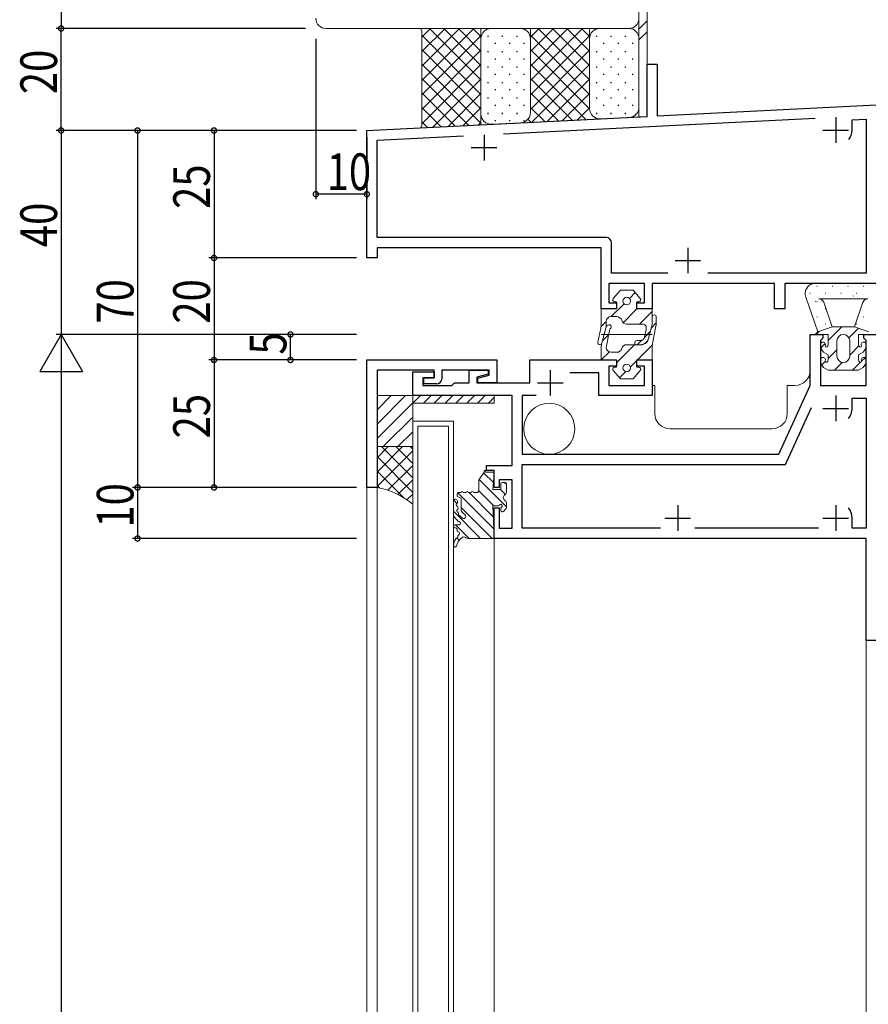
# Model space of a CAD drawing. Extents: x -2 to 1585, y 0 to 1128.
# Drawn here: x 472 to 638, y 739 to 932 of the extents above; entities that cross this region are included whole.
import ezdxf

# ---------------------------------------------------------------- set-up
doc = ezdxf.new("R2010")
doc.units = 0
for name, color, linetype in [('YKK_11', 7, 'CONTINUOUS'), ('YKK_12', 2, 'CONTINUOUS'), ('YKK_13', 4, 'CONTINUOUS'), ('YKK_D', 6, 'CONTINUOUS')]:
    doc.layers.add(name, color=color, linetype=linetype)
doc.styles.get("Standard").update_dxf_attribs({"font": 'ROMANS.SHX', "bigfont": 'EXTFONT.SHX'})

msp = doc.modelspace()

# ---------------------------------------------------------------- linework, layer by layer
at = {"layer": 'YKK_11', "color": 7, "linetype": 'Continuous', "lineweight": 30, "ltscale": 0.5}
for p, q in [((594.8, 923.5), (596.8, 923.5)), ((594.8, 913.25), (594.8, 923.5)), ((596.8, 923.5), (596.8, 913.35)), ((596.8, 913.35), (639.8, 915.5)), ((539.8, 910.5), (594.8, 913.25)), ((566.59, 909.84), (627.76, 912.9)), ((631.8, 913.09), (631.8, 908.09)), ((635, 912.56), (637.8, 912.7)), ((635, 910.59), (635, 912.56)), ((637.8, 912.7), (637.8, 882.5)), ((539.8, 885.5), (539.8, 910.5)), ((541.8, 908.6), (558.76, 909.45)), ((562.8, 909.64), (562.8, 904.64)), ((629.3, 910.59), (634.3, 910.59)), ((541.8, 889.5), (541.8, 908.6)), ((560.3, 907.14), (565.3, 907.14)), ((586.8, 889.5), (541.8, 889.5)), ((587.8, 882.5), (587.8, 888.5)), ((541.8, 887.5), (541.8, 885.5)), ((585.8, 887.5), (541.8, 887.5)), ((585.8, 875.5), (585.8, 887.5)), ((602.8, 887.5), (602.8, 882.5)), ((541.8, 885.5), (539.8, 885.5)), ((600.3, 885), (605.3, 885)), ((598.88, 882.5), (587.8, 882.5)), ((637.8, 882.5), (606.72, 882.5)), ((587.3, 880.5), (587.3, 876.7)), ((594.3, 880.5), (587.3, 880.5)), ((594.3, 876.7), (594.3, 880.5)), ((595.8, 880.5), (595.8, 875.5)), ((619.8, 880.5), (595.8, 880.5)), ((619.8, 875.5), (619.8, 880.5)), ((621.8, 880.5), (621.8, 875.5)), ((653.8, 880.5), (621.8, 880.5)), ((587.3, 876.7), (588.8, 876.7)), ((588.8, 876.7), (588.8, 875.5)), ((592.8, 876.7), (594.3, 876.7)), ((592.8, 875.5), (592.8, 876.7)), ((588.8, 875.5), (585.8, 875.5)), ((595.8, 875.5), (592.8, 875.5)), ((621.8, 875.5), (619.8, 875.5)), ((626.8, 870.5), (629.3, 870.5)), ((626.8, 860.5), (626.8, 870.5)), ((629, 869.5), (628.8, 869.3)), ((628.8, 869.3), (628.8, 860.5)), ((629.3, 869.8), (629, 869.5)), ((629.3, 870.5), (629.3, 869.8)), ((637.3, 870.5), (639.8, 870.5)), ((637.3, 869.8), (637.3, 870.5)), ((637.6, 869.5), (637.3, 869.8)), ((637.8, 869.3), (637.6, 869.5)), ((637.8, 860.5), (637.8, 869.3)), ((539.8, 840.5), (539.8, 865.5)), ((539.8, 865.5), (565.3, 865.5)), ((565.3, 865.5), (565.3, 861)), ((571.8, 865.5), (588.8, 865.5)), ((571.8, 861), (571.8, 865.5)), ((588.8, 865.5), (588.8, 864.3)), ((592.8, 865.5), (595.8, 865.5)), ((592.8, 864.3), (592.8, 865.5)), ((595.8, 865.5), (595.8, 858.5)), ((541.8, 863.5), (541.8, 840.5)), ((553, 863.5), (541.8, 863.5)), ((548.8, 863.2), (553, 863.2)), ((548.8, 858.5), (548.8, 863.2)), ((553, 862), (553, 863.5)), ((553, 863.2), (553, 862)), ((554.5, 863.5), (554.5, 861.8)), ((563.8, 863.5), (554.5, 863.5)), ((559.9, 863.5), (563.6, 863.5)), ((559.9, 861), (559.9, 863.5)), ((563.6, 863.5), (563.6, 862.7)), ((563.8, 862.49), (563.8, 863.5)), ((575.8, 863.5), (575.8, 858.5)), ((587.3, 864.3), (587.3, 860.5)), ((588.8, 864.3), (587.3, 864.3)), ((594.3, 864.3), (592.8, 864.3)), ((594.3, 860.5), (594.3, 864.3)), ((550.8, 862), (550.8, 860.5)), ((553, 862), (550.8, 862)), ((551, 862), (553, 862)), ((551, 860.8), (551, 862)), ((563.6, 862.7), (561.4, 862.11)), ((561.4, 862.11), (561.4, 861)), ((561.6, 861.9), (563.8, 862.49)), ((561.6, 861), (561.6, 861.9)), ((585.3, 863), (579.62, 863)), ((585.3, 858.5), (585.3, 863)), ((550.8, 860.5), (556.5, 860.5)), ((553.5, 860.8), (551, 860.8)), ((556.5, 860.5), (557, 861)), ((557, 861), (559.9, 861)), ((561.4, 861), (571.8, 861)), ((565.3, 861), (561.6, 861)), ((573.3, 861), (578.3, 861)), ((587.3, 860.5), (594.3, 860.5)), ((620.65, 847), (626.8, 860.5)), ((628.8, 860.5), (637.8, 860.5)), ((568.3, 858.5), (548.8, 858.5)), ((568.3, 844.8), (568.3, 858.5)), ((570.3, 858.5), (570.3, 847)), ((573.01, 858.5), (570.3, 858.5)), ((595.8, 858.5), (585.3, 858.5)), ((631.8, 858.5), (631.8, 853.5)), ((635, 858), (637.8, 858)), ((635, 856), (635, 858)), ((637.8, 858), (637.8, 832.5)), ((621.94, 845), (627.04, 856.21)), ((629.3, 856), (634.3, 856)), ((570.3, 847), (620.65, 847)), ((563.3, 844.8), (568.3, 844.8)), ((563.3, 843.8), (563.3, 844.8)), ((564.8, 843.8), (563.3, 843.8)), ((564.8, 840.5), (564.8, 843.8)), ((570.3, 845), (621.94, 845)), ((570.3, 832.5), (570.3, 845)), ((565.8, 842), (565.8, 840.5)), ((568.3, 842), (565.8, 842)), ((568.3, 832.5), (568.3, 842)), ((541.8, 840.5), (539.8, 840.5)), ((565.8, 840.5), (564.8, 840.5)), ((564.8, 836.5), (565.8, 836.5)), ((564.8, 830.5), (564.8, 836.5)), ((565.8, 836.5), (565.8, 832.5)), ((600.8, 837), (600.8, 832)), ((631.8, 837), (631.8, 832)), ((598.3, 834.5), (603.3, 834.5)), ((629.3, 834.5), (634.3, 834.5)), ((635, 832.5), (635, 834.5)), ((565.8, 832.5), (568.3, 832.5)), ((597.42, 832.5), (570.3, 832.5)), ((597.42, 832.5), (570.3, 832.5)), ((628.42, 832.5), (604.18, 832.5)), ((637.8, 832.5), (635, 832.5)), ((637.8, 830.5), (564.8, 830.5)), ((637.8, 810.5), (637.8, 830.5)), ((639.8, 810.5), (637.8, 810.5))]:
    msp.add_line(p, q, dxfattribs=at)
for centre, radius, start, end in [((631.8, 910.59), 3.2, 324.4959, 0), ((586.8, 888.5), 1, 0, 90), ((553.5, 861.8), 1, 270, 360), ((631.8, 856), 3.2, 321.6335, 360), ((631.8, 834.5), 3.2, 0, 38.3665)]:
    msp.add_arc(centre, radius, start, end, dxfattribs=at)
at = {"layer": 'YKK_12', "color": 2, "linetype": 'Continuous', "lineweight": 13}
for p, q in [((596.3, 860.5), (595.8, 860.5)), ((596.3, 855), (596.3, 860.5)), ((623.8, 860.5), (622.3, 860.5)), ((622.3, 860.5), (622.3, 855)), ((548.8, 853.5), (548.8, 557.02)), ((556.8, 853.5), (548.8, 853.5)), ((556.8, 557.02), (556.8, 853.5)), ((549.8, 852.5), (549.8, 557.02)), ((549.8, 852.5), (555.8, 852.5)), ((555.8, 557.02), (555.8, 852.5)), ((619.3, 852), (599.3, 852)), ((539.8, 840.8), (539.8, 557.02)), ((541.8, 840.8), (541.8, 557.02)), ((564.8, 830.8), (564.81, 557.02)), ((637.82, 557.02), (637.8, 810.8))]:
    msp.add_line(p, q, dxfattribs=at)
msp.add_circle((575.6, 852), 5, dxfattribs=at)
for centre, start, end in [((623.8, 863.5), 270, 0), ((599.3, 855), 180, 270), ((619.3, 855), 270, 0)]:
    msp.add_arc(centre, 3, start, end, dxfattribs=at)
at = {"layer": 'YKK_13', "color": 4, "linetype": 'Continuous', "lineweight": 13}
for p, q in [((593.2, 985.06), (593.2, 913.17)), ((594.8, 913.17), (594.8, 985.5)), ((593.2, 930.38), (594.8, 931.98)), ((531.8, 930.5), (591.2, 930.5)), ((550.6, 920.3), (560.8, 930.5)), ((550.6, 923.13), (557.97, 930.5)), ((550.6, 925.96), (555.15, 930.5)), ((550.6, 928.78), (552.32, 930.5)), ((550.6, 930), (550.6, 911.49)), ((562.2, 917.59), (550.6, 929.19)), ((550.6, 917.47), (562.2, 929.07)), ((562.2, 920.41), (552.12, 930.5)), ((562.2, 923.24), (554.94, 930.5)), ((562.2, 926.07), (557.77, 930.5)), ((562.2, 928.9), (560.6, 930.5)), ((562.2, 930.5), (562.2, 911.62)), ((569.9, 930.5), (564.2, 930.5)), ((571.9, 930.5), (571.9, 914.01)), ((571.9, 920.3), (582.1, 930.5)), ((571.9, 923.13), (579.27, 930.5)), ((571.9, 925.96), (576.45, 930.5)), ((571.9, 928.78), (573.62, 930.5)), ((583.5, 917.59), (571.9, 929.19)), ((571.9, 917.47), (583.5, 929.07)), ((583.5, 920.41), (573.42, 930.5)), ((583.5, 923.24), (576.24, 930.5)), ((583.5, 926.07), (579.07, 930.5)), ((583.5, 928.9), (581.9, 930.5)), ((583.5, 930.5), (583.5, 914.79)), ((585.5, 930.5), (591.2, 930.5)), ((593.2, 928.26), (594.8, 929.86)), ((562.2, 928.5), (562.2, 913.22)), ((571.9, 928.5), (571.9, 914.01)), ((583.5, 914.79), (583.5, 928.5)), ((593.2, 928.5), (593.2, 915.07)), ((562.2, 914.76), (550.6, 926.36)), ((550.6, 914.64), (562.2, 926.24)), ((583.5, 914.76), (571.9, 926.36)), ((571.9, 914.64), (583.5, 926.24)), ((562.2, 911.93), (550.6, 923.53)), ((550.6, 911.81), (562.2, 923.41)), ((582.78, 912.65), (571.9, 923.53)), ((572.21, 912.12), (583.5, 923.41)), ((559.8, 911.5), (550.6, 920.7)), ((552.76, 911.15), (562.2, 920.59)), ((580.09, 912.51), (571.9, 920.7)), ((575.19, 912.27), (583.5, 920.59)), ((557.11, 911.37), (550.6, 917.87)), ((555.74, 911.3), (562.2, 917.76)), ((577.39, 912.38), (571.9, 917.87)), ((578.16, 912.42), (583.5, 917.76)), ((554.41, 911.23), (550.6, 915.04)), ((558.72, 911.45), (562.2, 914.93)), ((574.7, 912.24), (571.9, 915.04)), ((581.14, 912.57), (583.5, 914.93)), ((551.72, 911.1), (550.6, 912.22)), ((561.7, 911.59), (562.2, 912.1)), ((564.3, 911.72), (570, 912.01)), ((572.01, 912.11), (571.42, 912.7)), ((591.3, 913.07), (585.6, 912.79)), ((593.2, 913.17), (594.8, 913.17)), ((627.8, 880.5), (638.5, 880.5)), ((589.55, 879.2), (588.15, 877.56)), ((589.55, 879.2), (592.05, 879.2)), ((592.05, 879.2), (593.46, 877.56)), ((588.8, 876.9), (588.45, 876.9)), ((588.8, 875.5), (588.8, 876.9)), ((592.8, 876.9), (592.8, 875.5)), ((592.8, 876.9), (593.15, 876.9)), ((628.3, 871), (625.91, 877.84)), ((628.5, 877.5), (638.1, 877.5)), ((631.13, 872), (629.44, 876.83)), ((635.47, 872), (637.15, 876.83)), ((588.8, 875.5), (585.8, 875.5)), ((585.8, 875.5), (585.8, 873.79)), ((585.8, 875.5), (585.8, 872.76)), ((592.8, 875.5), (595.8, 875.5)), ((595.8, 875.5), (595.8, 872.89)), ((588.86, 874), (587.76, 874)), ((595.8, 873.94), (595.8, 872.89)), ((596.6, 873.94), (596.6, 872.8)), ((585.7, 871.74), (585.12, 868.98)), ((585.9, 868.81), (586.69, 871.76)), ((585.91, 868.82), (586.69, 871.76)), ((586.76, 867.95), (587.42, 871.3)), ((593.84, 872.5), (590.8, 872.5)), ((594.29, 869.96), (594.58, 871.56)), ((594.94, 869.3), (595.7, 872.12)), ((595.04, 869.68), (595.7, 872.12)), ((595.9, 868.98), (596.54, 872.21)), ((627.8, 870.5), (628.3, 871)), ((628.3, 871), (631.13, 872)), ((631.13, 872), (635.47, 872)), ((638.3, 871), (635.47, 872)), ((595.8, 870.51), (585.8, 870.51)), ((593.5, 869.3), (592.76, 869.3)), ((630.3, 870.5), (627.8, 870.5)), ((630.3, 868.5), (630.3, 870.5)), ((632.05, 869.25), (632.05, 866.25)), ((634.55, 869.25), (634.55, 866.25)), ((636.3, 870.5), (638.8, 870.5)), ((636.3, 868.5), (636.3, 870.5)), ((585.8, 865.5), (585.8, 868.03)), ((588.86, 867), (587.76, 867)), ((593.84, 868.5), (590.8, 868.5)), ((593.5, 868.5), (592.76, 868.5)), ((595.8, 865.5), (595.8, 868)), ((588.8, 865.5), (585.8, 865.5)), ((588.8, 865.5), (588.8, 864.1)), ((592.8, 865.5), (595.8, 865.5)), ((592.8, 864.1), (592.8, 865.5)), ((630.3, 866.5), (629.86, 866.74)), ((630.3, 865.5), (630.3, 866.5)), ((636.3, 866.5), (636.74, 866.74)), ((636.3, 865.5), (636.3, 866.5)), ((589.55, 861.8), (588.15, 863.44)), ((588.8, 864.1), (588.45, 864.1)), ((592.05, 861.8), (593.46, 863.44)), ((592.8, 864.1), (593.15, 864.1)), ((630.3, 863.5), (629.86, 863.74)), ((630.3, 863.5), (636.3, 863.5)), ((636.3, 863.5), (636.74, 863.74)), ((589.55, 861.8), (592.05, 861.8)), ((541.8, 848.5), (541.8, 858.5)), ((541.8, 858.5), (548.8, 858.5)), ((548.8, 858.5), (548.8, 848.5)), ((564.8, 858.5), (548.8, 858.5)), ((548.8, 858.5), (548.8, 857)), ((548.8, 857), (550.3, 858.5)), ((552.42, 858.5), (550.92, 857)), ((554.54, 858.5), (553.04, 857)), ((556.67, 858.5), (555.17, 857)), ((558.79, 858.5), (557.29, 857)), ((560.91, 858.5), (559.41, 857)), ((563.03, 858.5), (561.53, 857)), ((564.8, 858.15), (563.65, 857)), ((564.8, 857), (564.8, 858.5)), ((548.8, 857), (564.8, 857)), ((548.8, 848.5), (541.8, 848.5)), ((548.8, 848.5), (541.8, 848.5)), ((541.8, 848.5), (541.8, 840.5)), ((548.8, 837.2), (548.8, 848.5)), ((562.8, 843.8), (563.1, 843.8)), ((562.8, 843.8), (562.8, 843.5)), ((563.1, 843.8), (563.1, 843.5)), ((561.8, 840), (561.8, 841.91)), ((561.85, 842.08), (562.8, 843.5)), ((563.1, 843.5), (564.5, 843.5)), ((564.52, 840.1), (564.8, 843.2)), ((564.52, 840.1), (566.08, 840.1)), ((566.08, 840.1), (566.08, 841.2)), ((566.38, 841.5), (566.88, 841.5)), ((567.18, 839.58), (567.18, 841.2)), ((557.5, 839.2), (557.5, 838.93)), ((557.73, 838.64), (558.07, 838.56)), ((557.8, 839.5), (558.3, 839.5)), ((558.3, 838.27), (558.3, 836.24)), ((558.7, 839.5), (559.3, 839.5)), ((559.7, 839.5), (560.3, 839.5)), ((561.3, 839.5), (560.7, 839.5)), ((567.18, 839.48), (567.18, 839.58)), ((556.8, 834.99), (556.8, 837.92)), ((557.6, 837.58), (557.58, 837.83)), ((557.71, 836.38), (557.68, 836.66)), ((564.5, 836.9), (564.8, 830.82)), ((564.5, 836.9), (565.56, 836.9)), ((566.08, 836), (566.08, 836.38)), ((567.09, 836.29), (566.59, 835.79)), ((567.18, 836.5), (567.18, 837.52)), ((557.5, 834.1), (556.88, 834.79)), ((557.82, 835.18), (557.79, 835.47)), ((558.04, 834.93), (558.55, 834.49)), ((558.63, 835.5), (559.07, 835.1)), ((557.1, 833.2), (557.2, 833.2)), ((557.1, 832.6), (557.2, 832.6)), ((557.2, 833.2), (557.9, 833.2)), ((557.5, 834.1), (557.68, 833.9)), ((557.5, 832.3), (557.5, 832.08)), ((559.86, 830.5), (564.5, 830.5))]:
    msp.add_line(p, q, dxfattribs=at)
at = {"layer": 'YKK_13', "color": 4}
for p, q in [((563.62, 928.88), (563.62, 929.08)), ((566.45, 928.88), (566.45, 929.08)), ((569.28, 928.88), (569.28, 929.08)), ((584.92, 928.88), (584.92, 929.08)), ((587.75, 928.88), (587.75, 929.08)), ((590.58, 928.88), (590.58, 929.08)), ((565.03, 927.47), (565.03, 927.67)), ((567.86, 927.47), (567.86, 927.67)), ((570.69, 927.47), (570.69, 927.67)), ((586.33, 927.47), (586.33, 927.67)), ((589.16, 927.47), (589.16, 927.67)), ((591.99, 927.47), (591.99, 927.67)), ((563.62, 925.85), (563.62, 926.05)), ((566.45, 925.85), (566.45, 926.05)), ((569.28, 925.85), (569.28, 926.05)), ((584.92, 925.85), (584.92, 926.05)), ((587.75, 925.85), (587.75, 926.05)), ((590.58, 925.85), (590.58, 926.05)), ((563.62, 922.82), (563.62, 923.02)), ((565.03, 924.44), (565.03, 924.64)), ((566.45, 922.82), (566.45, 923.02)), ((567.86, 924.44), (567.86, 924.64)), ((569.28, 922.82), (569.28, 923.02)), ((570.69, 924.44), (570.69, 924.64)), ((584.92, 922.82), (584.92, 923.02)), ((586.33, 924.44), (586.33, 924.64)), ((587.75, 922.82), (587.75, 923.02)), ((589.16, 924.44), (589.16, 924.64)), ((590.58, 922.82), (590.58, 923.02)), ((591.99, 924.44), (591.99, 924.64)), ((565.03, 921.41), (565.03, 921.61)), ((567.86, 921.41), (567.86, 921.61)), ((570.69, 921.41), (570.69, 921.61)), ((586.33, 921.41), (586.33, 921.61)), ((589.16, 921.41), (589.16, 921.61)), ((591.99, 921.41), (591.99, 921.61)), ((563.62, 919.79), (563.62, 919.99)), ((566.45, 919.79), (566.45, 919.99)), ((569.28, 919.79), (569.28, 919.99)), ((584.92, 919.79), (584.92, 919.99)), ((587.75, 919.79), (587.75, 919.99)), ((590.58, 919.79), (590.58, 919.99)), ((565.03, 918.38), (565.03, 918.58)), ((567.86, 918.38), (567.86, 918.58)), ((570.69, 918.38), (570.69, 918.58)), ((586.33, 918.38), (586.33, 918.58)), ((589.16, 918.38), (589.16, 918.58)), ((591.99, 918.38), (591.99, 918.58)), ((563.62, 916.76), (563.62, 916.96)), ((565.03, 915.35), (565.03, 915.55)), ((566.45, 916.76), (566.45, 916.96)), ((567.86, 915.35), (567.86, 915.55)), ((569.28, 916.76), (569.28, 916.96)), ((570.69, 915.35), (570.69, 915.55)), ((584.92, 916.76), (584.92, 916.96)), ((586.33, 915.35), (586.33, 915.55)), ((587.75, 916.76), (587.75, 916.96)), ((589.16, 915.35), (589.16, 915.55)), ((590.58, 916.76), (590.58, 916.96)), ((591.99, 915.35), (591.99, 915.55)), ((563.62, 913.73), (563.62, 913.93)), ((566.45, 913.73), (566.45, 913.93)), ((569.28, 913.73), (569.28, 913.93)), ((584.92, 913.73), (584.92, 913.93)), ((587.75, 913.73), (587.75, 913.93)), ((590.58, 913.73), (590.58, 913.93)), ((565.03, 912.32), (565.03, 912.52)), ((567.86, 912.32), (567.86, 912.52)), ((570.69, 912.32), (570.69, 912.52)), ((591.33, 877.58), (592.46, 878.72)), ((626.71, 878.58), (626.76, 878.58)), ((628.13, 879.96), (628.18, 879.96)), ((628.5, 879.57), (628.51, 879.57)), ((629.75, 878.58), (629.8, 878.58)), ((631.17, 879.96), (631.22, 879.96)), ((632.79, 878.58), (632.84, 878.58)), ((634.21, 879.96), (634.26, 879.96)), ((635.01, 879.04), (635.02, 879.04)), ((635.83, 878.58), (635.88, 878.58)), ((637.25, 879.96), (637.3, 879.96)), ((637.75, 880.01), (637.76, 880.01)), ((627.74, 876.96), (627.82, 877.01)), ((628.13, 876.97), (628.18, 876.97)), ((629.1, 876.94), (629.1, 876.95)), ((632.22, 878.05), (632.23, 878.05)), ((635.23, 878), (635.31, 878.05)), ((637.25, 876.97), (637.3, 876.97)), ((587.75, 874), (590.27, 876.52)), ((590.09, 872.8), (592.8, 875.52)), ((593.32, 872.5), (595.8, 874.98)), ((626.71, 875.59), (626.76, 875.59)), ((629.75, 875.59), (629.8, 875.59)), ((585.74, 871.99), (586.78, 873.03)), ((595.6, 871.75), (596.6, 872.75)), ((628.13, 873.98), (628.18, 873.98)), ((630.07, 874.45), (630.08, 874.45)), ((636.58, 873.91), (636.59, 873.91)), ((637.25, 873.98), (637.3, 873.98)), ((594.28, 869.92), (595.41, 871.06)), ((627.97, 870.5), (628.57, 871.09)), ((629.75, 872.6), (629.8, 872.6)), ((630.3, 869.29), (633.01, 872)), ((634.4, 869.85), (636.26, 871.72)), ((635.83, 872.6), (635.88, 872.6)), ((586.02, 869.24), (587.26, 870.48)), ((592.85, 868.5), (593.67, 869.32)), ((585.81, 865.5), (587.39, 867.07)), ((588.8, 864.95), (592.35, 868.5)), ((592.89, 865.5), (595.82, 868.43)), ((628.9, 867.89), (629.74, 868.73)), ((630.3, 865.76), (632.05, 867.51)), ((634.55, 866.47), (636.35, 868.27)), ((591.53, 864.14), (592.8, 865.41)), ((629.06, 864.52), (629.75, 865.21)), ((631.58, 863.5), (633.1, 865.02)), ((635.12, 863.5), (636.66, 865.04)), ((636.85, 865.24), (637.55, 865.93)), ((589.38, 862), (590.61, 863.22)), ((541.8, 855.75), (544.56, 858.5)), ((541.8, 852.92), (547.38, 858.5)), ((541.8, 850.09), (548.8, 857.09)), ((543.04, 848.5), (548.8, 854.26)), ((545.87, 848.5), (548.8, 851.43)), ((546.82, 848.5), (541.8, 843.48)), ((543.99, 848.5), (541.8, 846.31)), ((548.8, 847.66), (541.8, 840.66)), ((542.67, 848.5), (548.8, 842.37)), ((545.5, 848.5), (548.8, 845.2)), ((548.33, 848.5), (548.8, 848.03)), ((548.7, 848.5), (548.8, 848.6)), ((541.8, 846.54), (548.8, 839.54)), ((548.8, 844.83), (543.92, 839.95)), ((541.8, 843.72), (547.04, 838.48)), ((548.8, 842), (545.91, 839.11)), ((567.18, 836.67), (561.82, 842.03)), ((564.64, 841.45), (562.72, 843.38)), ((541.8, 840.89), (542.29, 840.4)), ((567, 839.09), (566, 840.1)), ((567.18, 841.16), (566.84, 841.5)), ((548.8, 839.17), (547.68, 838.05)), ((557.49, 837.38), (556.85, 838.02)), ((564.72, 832.39), (557.65, 839.46)), ((564.61, 834.75), (559.86, 839.5)), ((564.7, 836.9), (561.77, 839.84)), ((564.37, 830.5), (558.3, 836.57)), ((562.12, 830.5), (556.8, 835.82)), ((559.88, 830.5), (557.18, 833.2)), ((557.95, 830.18), (557.55, 830.58)), ((557.08, 828.81), (556.81, 829.08))]:
    msp.add_line(p, q, dxfattribs=at)
at = {"layer": 'YKK_13', "color": 4, "linetype": 'Continuous', "lineweight": 13}
for centre in [(590.8, 877.05), (590.8, 863.95)]:
    msp.add_circle(centre, 0.75, dxfattribs=at)
for centre, radius, start, end in [((531.8, 932.5), 2, 180, 270), ((591.2, 932.5), 2, 270, 0), ((550.1, 930), 0.5, 0, 90), ((564.2, 928.5), 2, 90, 180), ((569.9, 928.5), 2, 0, 90), ((585.5, 928.5), 2, 90, 180), ((591.2, 928.5), 2, 360, 90), ((564.2, 913.72), 2, 180, 272.8624), ((569.9, 914.01), 2, 272.8624, 0), ((585.5, 914.79), 2, 180, 272.8624), ((591.2, 915.07), 2, 272.8624, 360), ((550.1, 911.49), 0.5, 290.787, 0), ((627.8, 878.5), 2, 90, 199.245), ((588.45, 877.3), 0.4, 139.4338, 270), ((593.15, 877.3), 0.4, 270, 40.5662), ((628.5, 876.5), 1, 19.245, 90), ((638.1, 876.5), 1, 90, 160.8061), ((580.8, 872.76), 5, 348.26, 0), ((587.76, 873), 1, 90, 177.5151), ((588.86, 873), 1, 14.4775, 90), ((590.8, 873.5), 1, 194.4775, 270), ((592.8, 872.89), 3, 344.956, 0), ((592.8, 872.89), 3, 344.956, 0), ((596.2, 873.94), 0.4, 0, 180), ((593.6, 872.8), 3, 348.6901, 360), ((587.66, 871.5), 1, 121.9049, 165.0237), ((587.36, 872.02), 0.4, 317.4574, 125.7207), ((588.39, 871.08), 1, 137.4574, 166.9368), ((593.98, 871.85), 0.667, 334.1266, 102.1702), ((585.51, 868.9), 0.4, 168.26, 348.2591), ((592.76, 868.9), 0.4, 90, 270), ((593.5, 870.1), 0.8, 270, 350.1317), ((593.5, 870.1), 1.6, 270, 344.956), ((593.71, 869.83), 1.34, 275.2153, 336.8121), ((600.8, 868), 5, 168.6901, 180), ((629.3, 868.5), 0.5, 338.2132, 180), ((633.3, 869.25), 1.25, 0, 180), ((637.3, 868.5), 0.5, 0, 201.7868), ((588.8, 868.03), 3, 165.0237, 180), ((587.76, 868), 1, 182.4849, 270), ((588.86, 868), 1, 270, 345.5225), ((590.8, 867.5), 1, 90, 165.5225), ((630.8, 868.5), 2, 180, 241.9275), ((629.95, 868.24), 0.2, 158.2132, 300), ((629.8, 868.5), 0.5, 300, 0), ((636.8, 868.5), 0.5, 180, 240), ((636.65, 868.24), 0.2, 240, 21.7868), ((635.8, 868.5), 2, 298.0725, 0), ((629.3, 865.5), 0.5, 338.2132, 180), ((630.8, 865.5), 2, 180, 241.9275), ((629.95, 865.24), 0.2, 158.2132, 300), ((629.8, 865.5), 0.5, 300, 0), ((633.3, 866.25), 1.25, 180, 0), ((636.8, 865.5), 0.5, 180, 240), ((636.65, 865.24), 0.2, 240, 21.7868), ((635.8, 865.5), 2, 298.0725, 0), ((637.3, 865.5), 0.5, 0, 201.7868), ((588.45, 863.7), 0.4, 90, 220.5662), ((593.15, 863.7), 0.4, 319.4338, 90), ((562.1, 841.91), 0.3, 146.3099, 180), ((564.5, 843.2), 0.3, 349.6111, 90), ((539.08, 825.65), 15.1, 49.9069, 79.6121), ((561.3, 840), 0.5, 270, 0), ((566.38, 841.2), 0.3, 90, 180), ((566.88, 841.2), 0.3, 0, 90), ((557.18, 837.8), 0.4, 5.1348, 161.5446), ((557.8, 839.2), 0.3, 90, 180), ((557.8, 838.93), 0.3, 180, 255.9638), ((558, 838.27), 0.3, 0, 75.9638), ((558.5, 839.5), 0.2, 0, 180), ((559.5, 839.5), 0.2, 0, 180), ((560.5, 839.5), 0.2, 0, 180), ((567.18, 838.5), 0.6, 117.0357, 242.9643), ((566.68, 839.48), 0.5, 297.0357, 360), ((557.64, 837.12), 0.3, 118.7112, 251.5584), ((557.75, 835.93), 0.3, 118.7128, 251.5568), ((557.4, 837.56), 0.2, 298.7112, 5.1348), ((557.49, 836.65), 0.2, 5.1348, 71.5584), ((557.51, 836.36), 0.2, 298.7128, 5.1348), ((559.3, 836.24), 1, 180, 227.6207), ((565.56, 837.2), 0.3, 270, 330), ((566.08, 836.9), 0.3, 300, 150), ((566.38, 836.38), 0.3, 120, 180), ((566.68, 837.52), 0.5, 0, 62.9643), ((566.88, 836.5), 0.3, 315, 0), ((557.1, 834.99), 0.3, 180, 222.1355), ((557.59, 835.45), 0.2, 5.1348, 71.5568), ((558.81, 835.27), 1, 185.1348, 188.1341), ((558.02, 835.16), 0.2, 188.1341, 252.3293), ((557.9, 834.78), 0.2, 47.572, 72.3293), ((558.8, 834.8), 0.4, 229.8866, 47.6207), ((566.38, 836), 0.3, 180, 315), ((557.1, 832.9), 0.3, 90, 270), ((557.2, 832.3), 0.3, 0, 90), ((557.91, 834.1), 0.3, 222.1355, 269.5638), ((557.9, 833.5), 0.3, 270, 89.5638), ((560.29, 828.7), 3.5, 150.5153, 172.7045), ((557.41, 830.33), 0.2, 93.9497, 150.5153), ((557.38, 830.83), 0.3, 273.9497, 13.7684), ((560.1, 828.44), 2.76, 123.2716, 167.4096), ((557.8, 832.08), 0.3, 180, 260.5758), ((557.86, 830.95), 0.2, 137.2027, 193.7684), ((560.29, 828.7), 3.5, 132.8015, 137.2027), ((557.7, 831.49), 0.3, 312.8015, 80.5758), ((558.8, 830.3), 0.5, 58.2117, 115.7989), ((559.86, 832), 1.5, 238.2117, 270), ((564.5, 830.8), 0.3, 270, 2.9146), ((557.11, 829.11), 0.3, 172.7045, 346.6849)]:
    msp.add_arc(centre, radius, start, end, dxfattribs=at)
msp.add_open_spline([(586.76, 873.04), (586.78, 873.36), (586.82, 872.2), (586.72, 871.85), (586.69, 871.76)], degree=3, knots=[0, 0, 0, 0, 0.954072, 1.291775, 1.291775, 1.291775, 1.291775], dxfattribs=at)
at = {"layer": 'YKK_D', "color": 6, "linetype": 'Continuous'}
for p, q in [((479.82, 995.5), (479.82, 930.5)), ((527.8, 930.5), (478.82, 930.5)), ((527.8, 930.5), (478.82, 930.5)), ((479.82, 910.5), (479.82, 930.5)), ((529.8, 928.5), (529.8, 897.01)), ((537.8, 910.5), (478.82, 910.5)), ((527.8, 910.5), (478.82, 910.5)), ((479.82, 910.5), (479.82, 870.5)), ((527.8, 910.5), (493.82, 910.5)), ((494.82, 910.5), (494.82, 840.5)), ((537.8, 910.5), (508.82, 910.5)), ((509.82, 910.5), (509.82, 885.5)), ((539.8, 909.21), (539.8, 897.01)), ((539.8, 898.01), (529.8, 898.01)), ((537.8, 885.5), (508.82, 885.5)), ((537.8, 885.5), (508.82, 885.5)), ((509.82, 885.5), (509.82, 865.5)), ((537.8, 870.5), (478.82, 870.5)), ((537.8, 870.5), (478.82, 870.5)), ((524.82, 865.5), (524.82, 870.5)), ((537.8, 865.5), (508.82, 865.5)), ((537.8, 865.5), (508.82, 865.5)), ((509.82, 865.5), (509.82, 840.5)), ((537.8, 865.5), (523.82, 865.5)), ((479.82, 862.1), (479.82, 557.02)), ((522.8, 840.5), (493.82, 840.5)), ((537.8, 840.5), (493.82, 840.5)), ((494.82, 840.5), (494.82, 830.5)), ((537.8, 840.5), (508.82, 840.5)), ((537.8, 830.5), (493.82, 830.5))]:
    msp.add_line(p, q, dxfattribs=at)
at = {"layer": 'YKK_D', "color": 6, "lineweight": -2}
for p, q in [((479.82, 870.5), (475.62, 863.23)), ((479.82, 870.5), (479.82, 855.95)), ((479.82, 870.5), (484.02, 863.23)), ((475.62, 863.23), (484.02, 863.23))]:
    msp.add_line(p, q, dxfattribs=at)
at = {"layer": 'YKK_D', "color": 6, "linetype": 'ByBlock', "const_width": 1.02}
for points in [[(479.82, 930.63, 1), (479.82, 930.37, 1)], [(479.82, 930.37, 1), (479.82, 930.63, 1)], [(479.82, 910.63, 1), (479.82, 910.37, 1)], [(479.82, 910.37, 1), (479.82, 910.63, 1)], [(494.82, 910.37, 1), (494.82, 910.63, 1)], [(509.82, 910.37, 1), (509.82, 910.63, 1)], [(529.93, 898.01, 1), (529.67, 898.01, 1)], [(539.67, 898.01, 1), (539.93, 898.01, 1)], [(509.82, 885.63, 1), (509.82, 885.37, 1)], [(509.82, 885.37, 1), (509.82, 885.63, 1)], [(524.82, 870.37, 1), (524.82, 870.63, 1)], [(509.82, 865.63, 1), (509.82, 865.37, 1)], [(509.82, 865.37, 1), (509.82, 865.63, 1)], [(524.82, 865.63, 1), (524.82, 865.37, 1)], [(494.82, 840.37, 1), (494.82, 840.63, 1)], [(494.82, 840.63, 1), (494.82, 840.37, 1)], [(509.82, 840.63, 1), (509.82, 840.37, 1)], [(494.82, 830.63, 1), (494.82, 830.37, 1)]]:
    msp.add_lwpolyline(points, format="xyb", close=True, dxfattribs=at)

# ---------------------------------------------------------------- texts
at = {"layer": 'YKK_D', "color": 6, "width": 0.8}
for s, p in [('20', (479.02, 917.62)), ('25', (509.02, 895.12)), ('40', (479.02, 887.62)), ('70', (494.02, 872.62)), ('20', (509.02, 872.62)), ('5', (524.02, 866.56)), ('25', (509.02, 850.12)), ('10', (494.02, 832.62))]:
    msp.add_text(s, height=7.2, rotation=90, dxfattribs=at).set_placement(p)
msp.add_text('10', height=7.2, dxfattribs=at).set_placement((531.92, 898.81))

doc.saveas('drawing.dxf')
